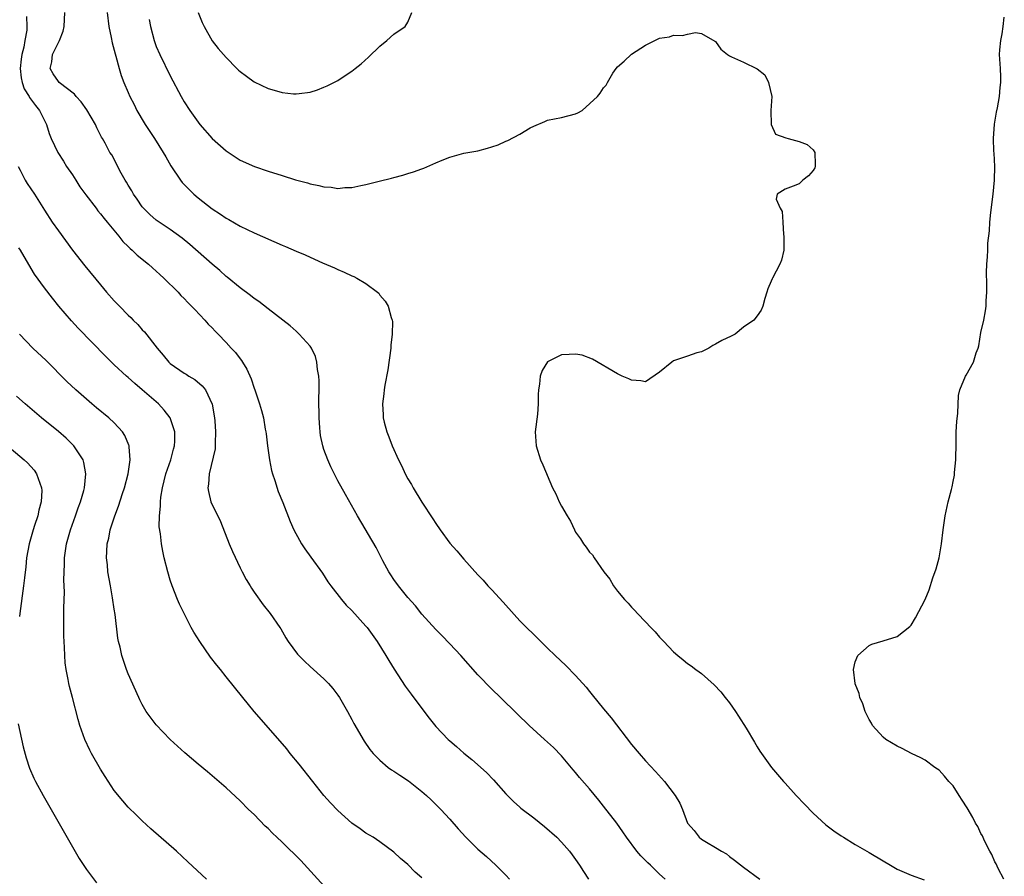
# Model space of a CAD drawing. Units: inches. Extents: x 2517000 to 2520000, y 1554000 to 1557000.
# Drawn here: x 2518173 to 2518314, y 1554701 to 1554824 of the extents above; entities that cross this region are included whole.
import ezdxf

# ---------------------------------------------------------------- set-up
doc = ezdxf.new("R2010")
doc.units = ezdxf.units.IN
doc.header["$MEASUREMENT"] = 0
doc.layers.add('LD25171554_2ft', color=161, linetype='Continuous')

msp = doc.modelspace()

# ---------------------------------------------------------------- linework, layer by layer
at = {"layer": 'LD25171554_2ft'}
for points, elevation in [([(2518174.45, 1554824.45), (2518174.48, 1554823), (2518174.46, 1554822.46), (2518174.2, 1554821), (2518174.06, 1554820.06), (2518173.76, 1554819), (2518173.65, 1554818.35), (2518173.52, 1554817), (2518173.65, 1554815.65), (2518173.8, 1554815), (2518174.11, 1554814.11), (2518174.81, 1554813), (2518174.87, 1554812.87), (2518175.7, 1554811.7), (2518176.31, 1554811), (2518177, 1554809.55), (2518177.3, 1554809), (2518177.7, 1554807.7), (2518177.98, 1554807), (2518178.92, 1554805), (2518179.72, 1554803.72), (2518180.14, 1554803), (2518181, 1554801.78), (2518181.5, 1554801), (2518182.07, 1554800.07), (2518182.92, 1554798.92), (2518184.38, 1554797), (2518184.64, 1554796.64), (2518185, 1554796.22), (2518185.53, 1554795.53), (2518186, 1554795), (2518187.66, 1554793), (2518188.24, 1554792.24), (2518189, 1554791.52), (2518189.25, 1554791.25), (2518189.57, 1554791), (2518190.28, 1554790.28), (2518191.89, 1554789), (2518192.46, 1554788.46), (2518193, 1554788), (2518193.51, 1554787.51), (2518194.1, 1554787), (2518196.12, 1554785), (2518196.54, 1554784.54), (2518197, 1554784.07), (2518197.51, 1554783.51), (2518198.06, 1554783), (2518198.5, 1554782.5), (2518199.95, 1554781), (2518200.44, 1554780.44), (2518201, 1554779.89), (2518201.42, 1554779.42), (2518201.84, 1554779), (2518203, 1554777.81), (2518203.74, 1554777), (2518204.36, 1554776.36), (2518205, 1554775.47), (2518205.21, 1554775.21), (2518205.35, 1554775), (2518205.98, 1554773.98), (2518206.58, 1554772.58), (2518207, 1554771.27), (2518207.11, 1554771), (2518207.79, 1554769), (2518208.08, 1554768.08), (2518208.34, 1554767), (2518208.6, 1554765.4), (2518208.69, 1554765), (2518208.73, 1554764.73), (2518208.91, 1554763), (2518209.18, 1554761), (2518209.5, 1554759.5), (2518209.63, 1554759), (2518209.97, 1554758.03), (2518210.46, 1554756.46), (2518211.1, 1554754.9), (2518212.16, 1554752.16), (2518212.69, 1554751), (2518213.5, 1554749.5), (2518213.8, 1554749), (2518214.28, 1554748.28), (2518215.1, 1554747.1), (2518216.78, 1554744.78), (2518217.57, 1554743.57), (2518217.97, 1554743), (2518219.5, 1554741), (2518220.19, 1554740.19), (2518221, 1554739.43), (2518223, 1554737.21), (2518223.16, 1554737), (2518224.59, 1554735), (2518225.87, 1554733), (2518226.28, 1554732.28), (2518227.05, 1554731.05), (2518228.63, 1554728.63), (2518229.47, 1554727.47), (2518231, 1554725.43), (2518232.06, 1554724.06), (2518233, 1554722.87), (2518234.78, 1554721), (2518235, 1554720.79), (2518235.97, 1554719.97), (2518237, 1554719.06), (2518238.15, 1554718.15), (2518240.25, 1554716.25), (2518241.23, 1554715.23), (2518243, 1554713.21), (2518244.11, 1554712.11), (2518245, 1554711.32), (2518245.18, 1554711.18), (2518247, 1554709.79), (2518248.55, 1554708.55), (2518250.3, 1554707), (2518251, 1554706.29), (2518252.11, 1554705), (2518252.5, 1554704.5), (2518253, 1554703.84), (2518253.57, 1554703), (2518254.11, 1554702.11), (2518254.84, 1554701)], 6418), ([(2518265.79, 1554701), (2518265, 1554701.73), (2518263.73, 1554703), (2518263.34, 1554703.34), (2518263, 1554703.69), (2518262.33, 1554704.33), (2518261.75, 1554705), (2518260.27, 1554707), (2518259.77, 1554707.77), (2518258.88, 1554709), (2518257, 1554711.44), (2518256.31, 1554712.31), (2518255, 1554713.92), (2518253.56, 1554715.56), (2518253, 1554716.26), (2518252.65, 1554716.65), (2518251, 1554718.66), (2518249.83, 1554719.83), (2518249, 1554720.61), (2518248.54, 1554721), (2518246.34, 1554723), (2518244.66, 1554724.66), (2518242.26, 1554727), (2518241, 1554728.21), (2518239, 1554730.26), (2518236.58, 1554733), (2518235, 1554734.69), (2518233.87, 1554735.87), (2518233, 1554736.71), (2518231, 1554738.94), (2518230.11, 1554740.11), (2518229, 1554741.3), (2518227.68, 1554743), (2518227, 1554743.9), (2518226.56, 1554744.56), (2518226.28, 1554745), (2518225.43, 1554746.57), (2518224.46, 1554748.46), (2518221.78, 1554753), (2518220.06, 1554756.06), (2518219, 1554758.01), (2518217.99, 1554759.99), (2518217.56, 1554761), (2518217, 1554762.5), (2518216.84, 1554763), (2518216.51, 1554764.51), (2518216.45, 1554765), (2518216.42, 1554765.58), (2518216.31, 1554767), (2518216.27, 1554769.73), (2518216.3, 1554771), (2518216.3, 1554772.3), (2518216.25, 1554773), (2518216.08, 1554773.92), (2518215.97, 1554775), (2518215.78, 1554775.78), (2518215.19, 1554777), (2518215, 1554777.28), (2518213.47, 1554779), (2518213.23, 1554779.23), (2518213, 1554779.42), (2518212.17, 1554780.17), (2518209, 1554782.61), (2518207.66, 1554783.66), (2518207, 1554784.07), (2518206.5, 1554784.5), (2518205, 1554785.6), (2518203.15, 1554787.15), (2518203, 1554787.26), (2518202.08, 1554788.08), (2518201, 1554788.98), (2518197.8, 1554791.8), (2518196.7, 1554792.7), (2518195, 1554793.95), (2518193.44, 1554795), (2518193, 1554795.32), (2518192.1, 1554796.1), (2518191.17, 1554797), (2518191, 1554797.21), (2518190.29, 1554798.29), (2518189.75, 1554799), (2518189.5, 1554799.5), (2518189, 1554800.3), (2518188.75, 1554800.75), (2518188.56, 1554801), (2518188, 1554802), (2518186.63, 1554804.63), (2518186.38, 1554805), (2518185.67, 1554806.33), (2518185.29, 1554807), (2518185.17, 1554807.17), (2518184.5, 1554808.5), (2518184.3, 1554809), (2518183.08, 1554811.08), (2518182.25, 1554812.25), (2518181.56, 1554813), (2518181.32, 1554813.32), (2518179.13, 1554815), (2518179, 1554815.14), (2518178.24, 1554816.24), (2518177.8, 1554817), (2518178.04, 1554817.96), (2518178.15, 1554819), (2518179, 1554820.74), (2518179.15, 1554821), (2518179.68, 1554822.32), (2518179.83, 1554823), (2518179.91, 1554825)], 6420), ([(2518185.98, 1554825), (2518186.22, 1554823), (2518186.57, 1554821.43), (2518186.67, 1554820.67), (2518187, 1554819.61), (2518187.12, 1554819.12), (2518187.24, 1554818.76), (2518187.68, 1554817), (2518187.98, 1554815.98), (2518188.36, 1554815), (2518189, 1554813.56), (2518189.23, 1554813), (2518189.85, 1554811.85), (2518190.24, 1554811), (2518190.53, 1554810.53), (2518191, 1554809.69), (2518191.41, 1554809), (2518192.73, 1554807), (2518194, 1554805), (2518194.35, 1554804.35), (2518195.07, 1554803.07), (2518196.48, 1554801), (2518196.71, 1554800.71), (2518197, 1554800.4), (2518198.38, 1554799), (2518199, 1554798.48), (2518201, 1554796.9), (2518202.18, 1554796.18), (2518203, 1554795.57), (2518203.38, 1554795.38), (2518205, 1554794.44), (2518207, 1554793.47), (2518211, 1554791.71), (2518211.51, 1554791.51), (2518213, 1554790.86), (2518214.32, 1554790.32), (2518215, 1554789.99), (2518216.8, 1554789.2), (2518218.49, 1554788.49), (2518219, 1554788.23), (2518219.88, 1554787.88), (2518221, 1554787.34), (2518221.25, 1554787.25), (2518221.71, 1554787), (2518223, 1554786.24), (2518224.64, 1554785), (2518224.83, 1554784.83), (2518225, 1554784.59), (2518225.73, 1554783.73), (2518226.16, 1554783), (2518226.61, 1554781.39), (2518226.76, 1554781), (2518226.78, 1554780.78), (2518226.77, 1554779), (2518226.57, 1554777.43), (2518226.55, 1554777), (2518226.11, 1554773.89), (2518225.71, 1554771.71), (2518225.6, 1554771), (2518225.55, 1554770.45), (2518225.37, 1554769), (2518225.46, 1554767.46), (2518225.47, 1554767), (2518225.61, 1554766.39), (2518225.98, 1554765), (2518226.29, 1554764.29), (2518226.73, 1554763), (2518227.64, 1554761), (2518228.12, 1554760.12), (2518228.62, 1554759), (2518229, 1554758.31), (2518229.5, 1554757.5), (2518229.77, 1554757), (2518231, 1554754.96), (2518232.57, 1554752.57), (2518233, 1554751.89), (2518233.6, 1554751), (2518235, 1554749.1), (2518236.01, 1554748.01), (2518237, 1554746.79), (2518239, 1554744.54), (2518239.77, 1554743.77), (2518240.44, 1554743), (2518241, 1554742.42), (2518242.64, 1554740.64), (2518243, 1554740.21), (2518245, 1554737.99), (2518245.96, 1554737), (2518247, 1554736.01), (2518248.01, 1554735), (2518249, 1554734.06), (2518250.09, 1554733), (2518251.59, 1554731.59), (2518253, 1554730.15), (2518254.49, 1554728.49), (2518255, 1554727.85), (2518255.39, 1554727.39), (2518257, 1554725.38), (2518258.08, 1554724.08), (2518261, 1554720.29), (2518262.08, 1554719), (2518263, 1554717.94), (2518264.43, 1554716.43), (2518265.74, 1554715), (2518267.26, 1554713), (2518267.9, 1554711.9), (2518268.31, 1554711), (2518269.03, 1554709), (2518269.96, 1554707.96), (2518270.66, 1554707), (2518271, 1554706.75), (2518271.71, 1554706.29), (2518273, 1554705.54), (2518273.87, 1554705), (2518274.61, 1554704.61), (2518275, 1554704.24), (2518275.74, 1554703.74), (2518277, 1554702.72), (2518279.36, 1554701)], 6422), ([(2518192, 1554824), (2518192.18, 1554823), (2518192.68, 1554821), (2518193, 1554820.15), (2518193.49, 1554819), (2518195, 1554815.94), (2518196.55, 1554813), (2518197, 1554812.23), (2518197.81, 1554811), (2518199, 1554809.32), (2518199.25, 1554809), (2518201, 1554807), (2518203, 1554805.24), (2518205, 1554803.9), (2518207.04, 1554802.96), (2518209, 1554802.3), (2518211, 1554801.67), (2518212.92, 1554801.08), (2518214.62, 1554800.62), (2518215, 1554800.5), (2518216.27, 1554800.27), (2518217, 1554800.05), (2518218.01, 1554800.01), (2518219, 1554799.83), (2518219.96, 1554799.96), (2518221, 1554799.96), (2518222.28, 1554800.28), (2518223, 1554800.39), (2518224.89, 1554800.89), (2518226.68, 1554801.32), (2518227, 1554801.42), (2518228.26, 1554801.74), (2518229, 1554801.98), (2518229.8, 1554802.2), (2518231, 1554802.65), (2518231.27, 1554802.73), (2518233, 1554803.48), (2518233.89, 1554803.89), (2518235, 1554804.33), (2518237, 1554804.9), (2518239, 1554805.24), (2518240.4, 1554805.6), (2518241, 1554805.77), (2518241.9, 1554806.1), (2518243, 1554806.58), (2518243.31, 1554806.69), (2518245, 1554807.62), (2518246.5, 1554808.5), (2518247, 1554808.76), (2518248.59, 1554809.41), (2518249, 1554809.62), (2518251, 1554809.99), (2518253, 1554810.53), (2518253.33, 1554810.67), (2518253.92, 1554811), (2518256.13, 1554813), (2518256.53, 1554813.47), (2518257, 1554814.25), (2518257.37, 1554814.63), (2518257.54, 1554815), (2518258.32, 1554816.32), (2518258.78, 1554817), (2518259, 1554817.24), (2518259.95, 1554818.05), (2518261, 1554819.07), (2518263, 1554820.35), (2518265, 1554821.32), (2518266.45, 1554821.55), (2518267, 1554821.75), (2518268.28, 1554821.72), (2518269, 1554821.89), (2518270.13, 1554822.13), (2518271, 1554822.02), (2518272.93, 1554820.93), (2518273, 1554820.88), (2518273.77, 1554819.77), (2518274.71, 1554819), (2518275, 1554818.81), (2518275.31, 1554818.69), (2518277, 1554817.91), (2518278.96, 1554816.96), (2518280.08, 1554816.08), (2518280.62, 1554815), (2518281.08, 1554813), (2518280.92, 1554811), (2518280.99, 1554808.98), (2518281.6, 1554807.6), (2518283.07, 1554807.07), (2518283.39, 1554807), (2518285, 1554806.57), (2518286.11, 1554806.11), (2518287, 1554805.37), (2518287.23, 1554805), (2518287.27, 1554803.27), (2518287.29, 1554803), (2518287.22, 1554802.78), (2518287, 1554802.39), (2518286.34, 1554801.66), (2518285.53, 1554801), (2518285, 1554800.52), (2518284.14, 1554800.14), (2518283, 1554799.73), (2518281.86, 1554799), (2518281.68, 1554798.32), (2518282.26, 1554797), (2518282.55, 1554796.55), (2518282.63, 1554795), (2518282.76, 1554793.24), (2518282.81, 1554793), (2518282.8, 1554791), (2518282.44, 1554789.56), (2518282.22, 1554789), (2518281.15, 1554787), (2518281.1, 1554786.9), (2518281, 1554786.58), (2518280.51, 1554785.49), (2518280.34, 1554785), (2518280.07, 1554784.07), (2518279.81, 1554783), (2518279.56, 1554782.44), (2518279, 1554781.62), (2518278.48, 1554781), (2518277, 1554779.98), (2518275.81, 1554779), (2518275.28, 1554778.72), (2518273.92, 1554778.08), (2518273, 1554777.54), (2518272.64, 1554777.36), (2518272.06, 1554777), (2518271, 1554776.46), (2518270.33, 1554776.33), (2518269, 1554775.85), (2518267.29, 1554775.29), (2518267, 1554775.17), (2518266.75, 1554775), (2518265, 1554773.55), (2518263, 1554772.18), (2518262.32, 1554772.32), (2518261, 1554772.4), (2518260.61, 1554772.61), (2518259.68, 1554773), (2518259, 1554773.33), (2518255.43, 1554775.43), (2518253.96, 1554775.96), (2518253, 1554776.11), (2518252.09, 1554776.09), (2518251, 1554776.01), (2518249, 1554775.03), (2518248.21, 1554773.79), (2518247.93, 1554773), (2518247.81, 1554771.81), (2518247.67, 1554771), (2518247.63, 1554770.37), (2518247.65, 1554769), (2518247.55, 1554767.55), (2518247.23, 1554765), (2518247.35, 1554763), (2518247.97, 1554761), (2518248.3, 1554760.3), (2518249.71, 1554757), (2518250.15, 1554756.15), (2518250.67, 1554755), (2518251, 1554754.38), (2518251.79, 1554753), (2518252.25, 1554752.25), (2518252.83, 1554751), (2518253, 1554750.68), (2518253.69, 1554749.69), (2518254.12, 1554749), (2518254.52, 1554748.52), (2518255, 1554747.8), (2518255.4, 1554747.4), (2518255.64, 1554747), (2518257.04, 1554745), (2518257.92, 1554743.92), (2518258.4, 1554743), (2518259, 1554742.23), (2518260, 1554741), (2518260.5, 1554740.5), (2518261, 1554739.91), (2518261.46, 1554739.46), (2518261.85, 1554739), (2518263, 1554737.81), (2518263.75, 1554737), (2518264.38, 1554736.38), (2518265, 1554735.65), (2518265.32, 1554735.32), (2518265.6, 1554735), (2518267, 1554733.54), (2518267.62, 1554733), (2518268.4, 1554732.4), (2518269, 1554731.88), (2518269.54, 1554731.54), (2518270.22, 1554731), (2518270.68, 1554730.68), (2518271, 1554730.43), (2518272.83, 1554728.83), (2518273.79, 1554727.79), (2518274.39, 1554727), (2518275, 1554726.22), (2518275.86, 1554725), (2518276.31, 1554724.31), (2518277.39, 1554722.61), (2518278.59, 1554720.59), (2518279, 1554719.94), (2518279.34, 1554719.34), (2518281.01, 1554717), (2518282.74, 1554715), (2518283, 1554714.74), (2518284.56, 1554713), (2518285.74, 1554711.74), (2518287, 1554710.45), (2518288.8, 1554708.8), (2518289.94, 1554707.94), (2518291, 1554707.2), (2518291.31, 1554707), (2518293, 1554705.99), (2518295, 1554704.84), (2518297, 1554703.61), (2518298.03, 1554703), (2518299, 1554702.45), (2518301, 1554701.57), (2518302.89, 1554700.89)], 6424), ([(2518198.99, 1554825), (2518199.57, 1554823.57), (2518199.85, 1554823), (2518201, 1554820.97), (2518201.87, 1554819.87), (2518202.64, 1554819), (2518203, 1554818.55), (2518204.54, 1554817), (2518204.78, 1554816.78), (2518205, 1554816.55), (2518205.91, 1554815.91), (2518207, 1554815.07), (2518209, 1554814.16), (2518210.22, 1554813.78), (2518211, 1554813.56), (2518212.62, 1554813.38), (2518213, 1554813.36), (2518213.43, 1554813.43), (2518215, 1554813.63), (2518216.05, 1554813.95), (2518217, 1554814.33), (2518217.46, 1554814.54), (2518219, 1554815.3), (2518219.9, 1554815.9), (2518221, 1554816.61), (2518221.47, 1554817), (2518222.33, 1554817.67), (2518223.37, 1554818.63), (2518225, 1554820.2), (2518225.98, 1554821), (2518227, 1554821.91), (2518228.59, 1554823), (2518229, 1554823.61), (2518229.56, 1554825)], 6426), ([(2518314.25, 1554701), (2518313.47, 1554702.53), (2518313.19, 1554703.19), (2518313, 1554703.49), (2518312.54, 1554704.54), (2518312.28, 1554705), (2518311.51, 1554706.49), (2518311.21, 1554707.21), (2518311, 1554707.55), (2518310.53, 1554708.53), (2518310.22, 1554709), (2518309.83, 1554709.83), (2518309, 1554711.22), (2518308.33, 1554712.33), (2518307.87, 1554713), (2518307, 1554714.35), (2518306.4, 1554715), (2518305.76, 1554715.76), (2518305, 1554716.59), (2518304.77, 1554716.77), (2518304.41, 1554717), (2518303, 1554718.04), (2518302.38, 1554718.38), (2518301.04, 1554719), (2518299.72, 1554719.72), (2518299, 1554720.03), (2518297.39, 1554721), (2518297, 1554721.33), (2518295.47, 1554723), (2518295.32, 1554723.32), (2518295, 1554723.84), (2518294.63, 1554724.63), (2518294.41, 1554725), (2518294.11, 1554726.11), (2518293.68, 1554727), (2518293.59, 1554727.59), (2518293, 1554728.94), (2518292.98, 1554729.02), (2518292.77, 1554731), (2518293, 1554732.1), (2518293.39, 1554733), (2518295, 1554734.43), (2518295.37, 1554734.63), (2518297, 1554735.09), (2518299, 1554735.72), (2518300.82, 1554737.18), (2518301, 1554737.35), (2518301.62, 1554738.38), (2518303, 1554741.01), (2518303.58, 1554742.42), (2518304.12, 1554744.12), (2518304.6, 1554745.4), (2518305.02, 1554746.98), (2518305.37, 1554749), (2518305.59, 1554751), (2518305.86, 1554753), (2518306.32, 1554755), (2518306.76, 1554756.76), (2518306.87, 1554757.13), (2518307, 1554757.93), (2518307.19, 1554758.81), (2518307.21, 1554759.21), (2518307.38, 1554761), (2518307.44, 1554763.44), (2518307.47, 1554765), (2518307.53, 1554766.47), (2518307.69, 1554767.69), (2518307.77, 1554770.23), (2518307.96, 1554771), (2518308.79, 1554773), (2518308.88, 1554773.11), (2518309.92, 1554775), (2518310.3, 1554776.3), (2518310.59, 1554777), (2518310.68, 1554777.32), (2518311, 1554779.24), (2518311.39, 1554781), (2518311.66, 1554782.34), (2518311.73, 1554783), (2518311.74, 1554783.74), (2518311.83, 1554785), (2518311.83, 1554786.17), (2518311.79, 1554787.79), (2518311.83, 1554789), (2518311.93, 1554790.07), (2518311.96, 1554791), (2518312, 1554792), (2518312.21, 1554793.79), (2518312.27, 1554795), (2518312.4, 1554796.4), (2518312.73, 1554799), (2518312.93, 1554801), (2518312.96, 1554803), (2518312.87, 1554804.87), (2518312.85, 1554805.15), (2518312.81, 1554807), (2518312.95, 1554809.05), (2518313.23, 1554810.77), (2518313.36, 1554811.36), (2518313.63, 1554813), (2518313.73, 1554814.27), (2518313.82, 1554815), (2518313.83, 1554815.83), (2518313.79, 1554817), (2518313.67, 1554819), (2518313.68, 1554819.68), (2518313.83, 1554821), (2518314.05, 1554821.95), (2518314.16, 1554823), (2518314.34, 1554824.34)], 6426), ([(2518173.24, 1554803), (2518173.55, 1554802.45), (2518174.26, 1554801), (2518174.53, 1554800.53), (2518175.6, 1554799), (2518177, 1554796.75), (2518178.13, 1554795), (2518179, 1554793.75), (2518181, 1554791), (2518182.76, 1554788.76), (2518185, 1554786.04), (2518185.89, 1554785), (2518187, 1554783.76), (2518187.72, 1554783), (2518189, 1554781.71), (2518189.36, 1554781.36), (2518189.69, 1554781), (2518190.35, 1554780.35), (2518191, 1554779.63), (2518191.31, 1554779.31), (2518193.13, 1554777), (2518194, 1554776), (2518194.79, 1554775), (2518195, 1554774.8), (2518197, 1554773.41), (2518197.26, 1554773.26), (2518197.65, 1554773), (2518198.5, 1554772.5), (2518199.59, 1554771.59), (2518200.03, 1554771), (2518200.99, 1554768.99), (2518201.35, 1554767), (2518201.39, 1554766.61), (2518201.5, 1554765), (2518201.41, 1554763.41), (2518201.43, 1554763), (2518201.41, 1554762.59), (2518200.58, 1554759), (2518200.49, 1554757.51), (2518200.38, 1554757), (2518200.46, 1554756.46), (2518200.83, 1554755), (2518202.19, 1554752.19), (2518203.43, 1554749), (2518203.89, 1554747.89), (2518205, 1554745.57), (2518205.31, 1554745), (2518205.87, 1554743.87), (2518206.42, 1554743), (2518206.63, 1554742.63), (2518207, 1554742.08), (2518208.28, 1554740.28), (2518209.31, 1554739), (2518210.68, 1554737), (2518210.81, 1554736.81), (2518211.53, 1554735.53), (2518211.87, 1554735), (2518213.22, 1554733.22), (2518213.41, 1554733), (2518214.22, 1554732.22), (2518215, 1554731.45), (2518217, 1554729.66), (2518217.63, 1554729), (2518218.27, 1554728.27), (2518219, 1554727.32), (2518219.21, 1554727), (2518220.36, 1554725), (2518221, 1554723.84), (2518221.28, 1554723.28), (2518222.09, 1554721.91), (2518222.6, 1554721), (2518222.76, 1554720.76), (2518223.57, 1554719.57), (2518224.03, 1554719), (2518225, 1554718.03), (2518226.2, 1554717), (2518226.66, 1554716.66), (2518227, 1554716.48), (2518227.87, 1554715.87), (2518229.08, 1554715.08), (2518231, 1554713.57), (2518231.66, 1554713), (2518232.35, 1554712.35), (2518233.73, 1554711), (2518235, 1554709.6), (2518236.21, 1554708.21), (2518237.29, 1554707), (2518239, 1554705.32), (2518240.23, 1554704.23), (2518241.6, 1554703), (2518243, 1554701.57), (2518243.53, 1554701)], 6416), ([(2518231, 1554701.19), (2518230.03, 1554702.03), (2518229, 1554703.11), (2518227.96, 1554703.96), (2518227, 1554704.88), (2518225, 1554706.35), (2518224.03, 1554707), (2518223, 1554707.6), (2518222.19, 1554708.19), (2518221, 1554709.03), (2518219, 1554710.82), (2518217.93, 1554711.93), (2518216.99, 1554713), (2518215.38, 1554715), (2518213.45, 1554717.45), (2518212.17, 1554719), (2518211.66, 1554719.66), (2518210.74, 1554720.74), (2518207.01, 1554725), (2518205.37, 1554727), (2518203, 1554729.94), (2518202.18, 1554731), (2518201.65, 1554731.65), (2518200.78, 1554732.78), (2518199.22, 1554735), (2518198.36, 1554736.36), (2518198, 1554737), (2518196.97, 1554739), (2518196.34, 1554740.34), (2518196.06, 1554741), (2518195.27, 1554743), (2518195, 1554743.8), (2518194.64, 1554745), (2518194.13, 1554747), (2518193.93, 1554747.93), (2518193.74, 1554749), (2518193.6, 1554750.4), (2518193.43, 1554751.43), (2518193.46, 1554753), (2518193.62, 1554754.38), (2518193.59, 1554755), (2518193.65, 1554755.65), (2518193.89, 1554757), (2518194.38, 1554759), (2518195.08, 1554761), (2518195.48, 1554762.52), (2518195.63, 1554763), (2518195.68, 1554763.68), (2518195.66, 1554765), (2518195.01, 1554767), (2518194.13, 1554768.13), (2518193.32, 1554769), (2518191, 1554771.03), (2518189.92, 1554771.92), (2518189, 1554772.78), (2518188.73, 1554773), (2518187, 1554774.59), (2518185.78, 1554775.78), (2518181.84, 1554779.84), (2518180.88, 1554780.88), (2518179.06, 1554783), (2518178.14, 1554784.14), (2518177, 1554785.6), (2518175.59, 1554787.59), (2518174.08, 1554790.08), (2518173.59, 1554791), (2518173.36, 1554791.36)], 6414), ([(2518217.5, 1554699.5), (2518214.65, 1554702.65), (2518213.67, 1554703.67), (2518211, 1554706.31), (2518210.24, 1554707), (2518209.61, 1554707.61), (2518209, 1554708.24), (2518208.6, 1554708.6), (2518207, 1554710.24), (2518206.21, 1554711), (2518205, 1554712.22), (2518203, 1554714.07), (2518200.35, 1554716.35), (2518199, 1554717.44), (2518197.07, 1554719.07), (2518194.97, 1554721), (2518193, 1554723.11), (2518191.58, 1554725), (2518191, 1554725.98), (2518190.66, 1554726.66), (2518190.49, 1554727), (2518189, 1554730.39), (2518188.76, 1554731), (2518188.07, 1554733), (2518187.82, 1554734.18), (2518187.61, 1554735), (2518187.5, 1554735.5), (2518187.13, 1554738.87), (2518187, 1554739.63), (2518186.76, 1554741.24), (2518186.44, 1554743), (2518186.09, 1554745), (2518186.01, 1554745.99), (2518185.9, 1554747), (2518185.91, 1554747.91), (2518186, 1554749), (2518186.21, 1554749.79), (2518186.42, 1554751), (2518187.07, 1554753), (2518187.61, 1554754.39), (2518188.19, 1554756.19), (2518188.47, 1554757), (2518188.99, 1554759), (2518189.26, 1554761), (2518189.12, 1554762.88), (2518189.13, 1554763), (2518189.1, 1554763.1), (2518188.5, 1554764.5), (2518188.17, 1554765), (2518187, 1554766.29), (2518186.23, 1554767), (2518184.44, 1554768.44), (2518183.79, 1554769), (2518183, 1554769.67), (2518181.49, 1554771), (2518180.22, 1554772.22), (2518177.23, 1554775.23), (2518175.35, 1554777), (2518173.44, 1554779)], 6412), ([(2518200.17, 1554701), (2518197.51, 1554703.51), (2518195.89, 1554705), (2518192.23, 1554708.23), (2518191, 1554709.34), (2518190.15, 1554710.15), (2518189, 1554711.3), (2518188.2, 1554712.2), (2518187, 1554713.71), (2518185.68, 1554715.68), (2518185, 1554716.77), (2518183.74, 1554719), (2518183.48, 1554719.48), (2518182.78, 1554721), (2518182.08, 1554723), (2518181.84, 1554723.84), (2518181.02, 1554727), (2518180.58, 1554728.58), (2518180.5, 1554729), (2518180.41, 1554729.59), (2518180.11, 1554731), (2518179.97, 1554731.97), (2518179.9, 1554733), (2518179.86, 1554734.14), (2518179.81, 1554735), (2518179.79, 1554735.79), (2518179.77, 1554737), (2518179.78, 1554738.22), (2518179.77, 1554739.77), (2518179.87, 1554742.13), (2518179.8, 1554743.8), (2518179.87, 1554746.13), (2518179.87, 1554747), (2518180.15, 1554749), (2518180.72, 1554751), (2518181.46, 1554753), (2518181.85, 1554754.15), (2518182.17, 1554755), (2518182.62, 1554756.62), (2518182.71, 1554757), (2518182.91, 1554759), (2518182.64, 1554760.64), (2518182.52, 1554761), (2518181.58, 1554762.42), (2518181.23, 1554763), (2518181.12, 1554763.12), (2518180.1, 1554764.1), (2518179, 1554765.04), (2518176.6, 1554767), (2518174.26, 1554769), (2518173, 1554770.12)], 6410), ([(2518171.35, 1554763.35), (2518174.12, 1554761), (2518174.57, 1554760.57), (2518175.52, 1554759.52), (2518175.88, 1554759), (2518176.32, 1554757.68), (2518176.6, 1554757), (2518176.63, 1554756.63), (2518176.54, 1554755), (2518176.19, 1554753.81), (2518176.05, 1554753), (2518175.6, 1554751.6), (2518175.39, 1554751), (2518174.81, 1554749), (2518174.45, 1554747), (2518174.32, 1554745.68), (2518174.13, 1554744.13), (2518174.01, 1554743), (2518173.47, 1554739), (2518173.43, 1554738.57)], 6408), ([(2518173.22, 1554723.22), (2518173.95, 1554719.95), (2518174.37, 1554718.37), (2518174.88, 1554716.88), (2518175.48, 1554715.48), (2518175.72, 1554715), (2518176.81, 1554713), (2518181, 1554705.64), (2518181.98, 1554703.98), (2518183, 1554702.37), (2518184.46, 1554700.46)], 6408)]:
    msp.add_lwpolyline(points, dxfattribs=dict(at, elevation=elevation))

doc.saveas('drawing.dxf')
